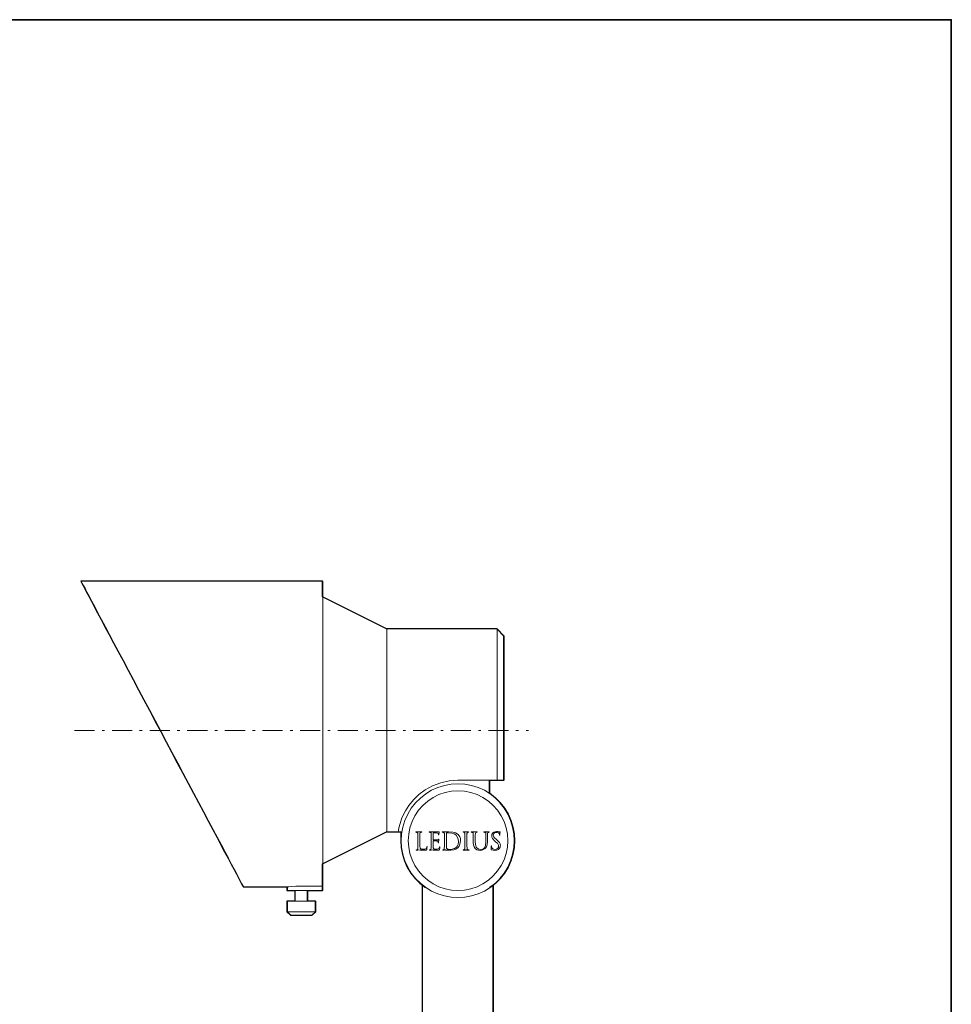
# Model space of a CAD drawing. Units: inches. Extents: x -46 to 344, y -33 to 442.
# Drawn here: x 213 to 344, y 105 to 243 of the extents above; entities that cross this region are included whole.
import ezdxf

# ---------------------------------------------------------------- set-up
doc = ezdxf.new("R2010")
doc.units = ezdxf.units.IN
doc.header["$MEASUREMENT"] = 0
doc.linetypes.add('AI-Linetype-7', pattern=[5.291667, 2.822222, -1.058333, 0.352778, -1.058333])
doc.layers.add('フォーマット', color=7, linetype='Continuous')
doc.layers.add('レイヤー 1', color=7, linetype='Continuous')

# ---------------------------------------------------------------- blocks, each defined once
blk = doc.blocks.new('block 197')
at = {"layer": 'レイヤー 1', "color": 7, "lineweight": 25}
blk.add_lwpolyline([(284.09, 88.02), (283.99, 88.02), (283.76, 88.02), (283.4, 88.02), (282.95, 88.02), (282.4, 88.02), (281.73, 88.02), (280.99, 88.02), (280.16, 88.02), (279.28, 88.02), (279.12, 88.02), (279.12, 121.78), (278.66, 121.45), (279.42, 122.03), (280.11, 122.71), (280.71, 123.47), (281.2, 124.3), (281.59, 125.18), (281.89, 126.1), (282.06, 127.05), (282.12, 128.02), (282.06, 128.99), (281.89, 129.93), (281.59, 130.86), (281.2, 131.75), (280.71, 132.58), (280.11, 133.33), (279.42, 134), (278.6, 134.69), (278.61, 135.73), (278.61, 136.53), (279.61, 136.53), (280.62, 136.53), (280.62, 137.62), (280.62, 138.77), (280.62, 139.95), (280.62, 141.17), (280.62, 142.42), (280.62, 143.67), (280.62, 144.92), (280.62, 146.16), (280.62, 147.37), (280.62, 148.54), (280.62, 149.68), (280.62, 150.76), (280.62, 151.78), (280.62, 152.72), (280.62, 153.58), (280.62, 154.34), (280.62, 155.03), (280.62, 155.59), (280.62, 156.05), (280.62, 156.41), (280.62, 156.63), (280.62, 156.76), (280.62, 156.78), (279.61, 157.78), (264.11, 157.78), (255.11, 162.28), (255.11, 164.52), (221.12, 164.52), (221.12, 164.5), (221.17, 164.41), (221.28, 164.2), (221.44, 163.9), (221.67, 163.5), (221.93, 162.98), (222.25, 162.4), (222.62, 161.7), (223.03, 160.92), (223.49, 160.06), (224, 159.12), (224.53, 158.1), (225.11, 157.01), (225.73, 155.84), (226.38, 154.62), (227.07, 153.34), (227.77, 152.01), (228.49, 150.66), (229.24, 149.24), (230.01, 147.82), (230.77, 146.35), (231.56, 144.87), (232.36, 143.39), (233.13, 141.91), (233.93, 140.42), (234.7, 138.96), (235.48, 137.51), (236.22, 136.1), (236.96, 134.71), (237.68, 133.37), (238.37, 132.06), (239.04, 130.81), (239.68, 129.61), (240.28, 128.48), (240.84, 127.42), (241.35, 126.45), (241.85, 125.54), (242.27, 124.73), (242.68, 123.98), (243.01, 123.35), (243.31, 122.79), (243.54, 122.34), (243.73, 121.97), (243.88, 121.73), (243.95, 121.57), (243.98, 121.52), (250.12, 121.52), (250.12, 121.02), (250.14, 121.02), (250.24, 121.02), (250.47, 121.02), (250.79, 121.02), (251.18, 121.02), (251.23, 121.02), (251.23, 119.52), (251.18, 119.52), (250.79, 119.52), (250.47, 119.52), (250.24, 119.52), (250.14, 119.52), (250.12, 119.52), (250.12, 118.02), (250.61, 117.53), (250.63, 117.53), (250.75, 117.53), (250.98, 117.53), (251.3, 117.53), (251.69, 117.53), (252.11, 117.53), (252.54, 117.53), (252.92, 117.53), (253.24, 117.53), (253.47, 117.53), (253.59, 117.53), (253.61, 117.53), (254.11, 118.02), (254.11, 119.52), (253.98, 119.52), (253.75, 119.52), (253.44, 119.52), (253.05, 119.52), (253.01, 119.52), (253.01, 121.02), (255.11, 121.02), (255.11, 121.62), (255.11, 124.78), (264.11, 129.28), (265.71, 129.28), (265.75, 129.28), (266.12, 129.28), (266.12, 128.02), (266.17, 127.05), (266.35, 126.1), (266.63, 125.18), (267.04, 124.3), (267.53, 123.47), (268.13, 122.71), (268.82, 122.03), (269.58, 121.45), (269.12, 121.78), (269.12, 88.02), (268.96, 88.02), (268.06, 88.02), (267.23, 88.02), (266.49, 88.02), (265.84, 88.02), (265.27, 88.02), (264.83, 88.02), (264.48, 88.02), (264.25, 88.02), (264.13, 88.02), (264.11, 88.02), (264.11, 86.03), (264.62, 86.03), (267.86, 38.03), (273.37, 13.02), (274.87, 13.02), (280.37, 38.03), (283.62, 86.03), (284.11, 86.03), (284.11, 88.02), (284.09, 88.02)], dxfattribs=at)

msp = doc.modelspace()

# ---------------------------------------------------------------- linework, layer by layer
at = {"layer": 'フォーマット', "color": 7, "lineweight": 35}
msp.add_lwpolyline([(343.52, -33.42), (343.52, 243.44), (-46.37, 243.44)], dxfattribs=at)
at = {"layer": 'レイヤー 1', "color": 7, "lineweight": 18}
for points in [[(221.17, 164.52), (221.17, 164.5), (221.23, 164.41), (221.33, 164.2), (221.49, 163.9), (221.72, 163.5), (221.99, 162.98), (222.3, 162.4), (222.67, 161.7), (223.08, 160.92), (223.54, 160.06), (224.05, 159.12), (224.58, 158.1), (225.16, 157.01), (225.78, 155.84), (226.43, 154.62), (227.12, 153.34), (227.82, 152.01), (228.55, 150.66), (229.29, 149.24), (230.06, 147.82), (230.82, 146.35), (231.62, 144.87), (232.41, 143.39), (233.19, 141.91), (233.98, 140.42), (234.76, 138.96), (235.53, 137.51), (236.27, 136.1), (237.01, 134.71), (237.74, 133.37), (238.43, 132.06), (239.1, 130.81), (239.73, 129.61), (240.33, 128.48), (240.89, 127.42), (241.41, 126.45), (241.9, 125.54), (242.32, 124.73), (242.73, 123.98), (243.06, 123.35), (243.36, 122.79), (243.59, 122.34), (243.79, 121.97), (243.93, 121.73), (244, 121.57), (244.03, 121.52)], [(255.16, 164.52), (221.17, 164.52)], [(255.16, 121.62), (255.16, 121.82), (255.16, 122.13), (255.16, 122.57), (255.16, 123.12), (255.16, 123.76), (255.16, 124.51), (255.16, 125.36), (255.16, 126.31), (255.16, 127.35), (255.16, 128.48), (255.16, 129.68), (255.16, 130.95), (255.16, 132.29), (255.16, 133.69), (255.16, 135.13), (255.16, 136.61), (255.16, 138.15), (255.16, 139.7), (255.16, 141.27), (255.16, 142.84), (255.16, 144.41), (255.16, 145.98), (255.16, 147.55), (255.16, 149.07), (255.16, 150.57), (255.16, 152.03), (255.16, 153.44), (255.16, 154.78), (255.16, 156.07), (255.16, 157.31), (255.16, 158.43), (255.16, 159.49), (255.16, 160.46), (255.16, 161.34), (255.16, 162.12), (255.16, 162.79), (255.16, 163.36), (255.16, 163.81), (255.16, 164.17), (255.16, 164.4), (255.16, 164.5), (255.16, 164.52)], [(264.16, 157.78), (255.16, 162.28)], [(264.16, 157.78), (264.16, 157.76), (264.16, 157.64), (264.16, 157.41), (264.16, 157.06), (264.16, 156.6), (264.16, 156.02), (264.16, 155.35), (264.16, 154.57), (264.16, 153.71), (264.16, 152.77), (264.16, 151.75), (264.16, 150.66), (264.16, 149.49), (264.16, 148.29), (264.16, 147.06), (264.16, 145.79), (264.16, 144.5), (264.16, 143.19), (264.16, 141.91), (264.16, 140.62), (264.16, 139.37), (264.16, 138.15), (264.16, 136.97), (264.16, 135.84), (264.16, 134.78), (264.16, 133.79), (264.16, 132.89), (264.16, 132.06), (264.16, 131.34), (264.16, 130.72), (264.16, 130.21), (264.16, 129.81), (264.16, 129.51), (264.16, 129.33), (264.16, 129.28)], [(279.67, 157.78), (264.16, 157.78)], [(279.67, 136.53), (279.67, 137.67), (279.67, 138.87), (279.67, 140.11), (279.67, 141.38), (279.67, 142.66), (279.67, 143.95), (279.67, 145.24), (279.67, 146.51), (279.67, 147.76), (279.67, 148.98), (279.67, 150.14), (279.67, 151.25), (279.67, 152.31), (279.67, 153.28), (279.67, 154.18), (279.67, 154.99), (279.67, 155.72), (279.67, 156.33), (279.67, 156.85), (279.67, 157.25), (279.67, 157.53), (279.67, 157.71), (279.67, 157.78)], [(280.67, 156.78), (279.67, 157.78)], [(280.67, 156.78), (280.67, 156.76), (280.67, 156.63), (280.67, 156.41), (280.67, 156.05), (280.67, 155.59), (280.67, 155.03), (280.67, 154.34), (280.67, 153.58), (280.67, 152.72), (280.67, 151.78), (280.67, 150.76), (280.67, 149.68), (280.67, 148.54), (280.67, 147.37), (280.67, 146.16), (280.67, 144.92), (280.67, 143.67), (280.67, 142.42), (280.67, 141.17), (280.67, 139.95), (280.67, 138.77), (280.67, 137.62), (280.67, 136.53)], [(274.16, 136.53), (272.94, 136.44), (271.73, 136.16), (270.6, 135.73), (269.56, 135.17), (268.66, 134.5), (267.9, 133.76), (267.26, 132.98), (266.77, 132.22), (266.29, 131.23), (266.01, 130.42), (265.85, 129.81), (265.78, 129.42), (265.77, 129.31)], [(274.16, 136.02), (275.13, 135.96), (276.08, 135.79), (277, 135.5), (277.88, 135.12), (278.71, 134.6), (279.47, 134), (280.16, 133.33), (280.76, 132.58), (281.25, 131.75), (281.64, 130.86), (281.94, 129.93), (282.12, 128.99), (282.17, 128.02), (282.12, 127.05), (281.94, 126.1), (281.64, 125.18), (281.25, 124.3), (280.76, 123.47), (280.16, 122.71), (279.47, 122.03), (278.71, 121.45), (277.88, 120.93), (277, 120.55), (276.08, 120.26), (275.13, 120.09), (274.16, 120.02), (273.21, 120.09), (272.26, 120.26), (271.34, 120.55), (270.46, 120.93), (269.63, 121.45), (268.87, 122.03), (268.18, 122.71), (267.58, 123.47), (267.09, 124.3), (266.68, 125.18), (266.4, 126.1), (266.22, 127.05), (266.17, 128.02), (266.22, 128.99), (266.4, 129.93), (266.68, 130.86), (267.09, 131.75), (267.58, 132.58), (268.18, 133.33), (268.87, 134), (269.63, 134.6), (270.46, 135.12), (271.34, 135.5), (272.26, 135.79), (273.21, 135.96), (274.16, 136.02)], [(279.67, 136.53), (274.16, 136.53)], [(278.66, 134.64), (278.66, 136.53)], [(280.67, 136.53), (279.67, 136.53)], [(274.16, 135.03), (273.26, 134.96), (272.36, 134.78), (271.48, 134.5), (270.67, 134.09), (269.91, 133.58), (269.22, 132.98), (268.62, 132.29), (268.11, 131.52), (267.71, 130.71), (267.41, 129.84), (267.23, 128.94), (267.16, 128.02), (267.23, 127.11), (267.41, 126.21), (267.71, 125.34), (268.11, 124.51), (268.62, 123.76), (269.22, 123.07), (269.91, 122.47), (270.67, 121.96), (271.48, 121.55), (272.36, 121.27), (273.26, 121.07), (274.16, 121.02), (275.08, 121.07), (275.98, 121.27), (276.84, 121.55), (277.67, 121.96), (278.43, 122.47), (279.12, 123.07), (279.72, 123.76), (280.23, 124.51), (280.64, 125.34), (280.94, 126.21), (281.11, 127.11), (281.16, 128.02), (281.11, 128.94), (280.94, 129.84), (280.64, 130.71), (280.23, 131.52), (279.72, 132.29), (279.12, 132.98), (278.43, 133.58), (277.67, 134.09), (276.84, 134.5), (275.98, 134.78), (275.08, 134.96), (274.16, 135.03)], [(255.16, 124.78), (264.16, 129.28)], [(264.16, 129.28), (265.77, 129.28)], [(265.8, 129.28), (266.17, 129.28)], [(266.17, 129.28), (266.17, 128.02)], [(268.27, 129.26), (268.25, 129.26), (268.24, 129.24), (268.22, 129.24), (268.22, 129.22)], [(268.22, 129.22), (268.22, 129.22), (268.24, 129.21), (268.25, 129.21)], [(268.25, 129.21), (268.32, 129.21), (268.36, 129.19)], [(268.66, 129.24), (268.59, 129.24), (268.48, 129.24), (268.27, 129.26)], [(268.36, 129.19), (268.41, 129.17), (268.46, 129.15), (268.48, 129.12), (268.5, 129.06), (268.52, 129.01)], [(268.52, 129.01), (268.52, 128.77), (268.52, 128.57), (268.52, 128.27)], [(269.03, 129.26), (268.78, 129.24), (268.69, 129.24), (268.66, 129.24)], [(268.8, 129.01), (268.82, 129.08), (268.85, 129.15), (268.89, 129.17), (268.94, 129.19)], [(268.8, 128.27), (268.8, 128.62), (268.8, 128.84), (268.8, 129.01)], [(268.94, 129.19), (269.01, 129.21), (269.05, 129.21)], [(269.08, 129.22), (269.08, 129.24), (269.06, 129.24), (269.05, 129.26), (269.03, 129.26)], [(269.05, 129.21), (269.06, 129.21), (269.08, 129.22)], [(270.16, 129.26), (270.14, 129.26), (270.12, 129.24), (270.1, 129.24), (270.1, 129.22)], [(270.1, 129.22), (270.1, 129.22), (270.1, 129.21), (270.12, 129.21)], [(270.12, 129.21), (270.19, 129.21), (270.25, 129.19)], [(270.4, 129.24), (270.26, 129.26), (270.16, 129.26)], [(270.25, 129.19), (270.3, 129.17), (270.33, 129.15), (270.37, 129.12), (270.39, 129.06), (270.39, 129.01)], [(270.39, 129.01), (270.4, 128.77), (270.4, 128.57), (270.4, 128.27)], [(270.55, 129.24), (270.4, 129.24)], [(271.3, 129.24), (271.13, 129.24), (270.85, 129.24), (270.63, 129.24), (270.55, 129.24)], [(270.69, 129.08), (270.69, 129.1), (270.69, 129.12), (270.7, 129.12)], [(270.69, 128.15), (270.69, 129.08)], [(270.7, 129.12), (270.79, 129.12), (270.97, 129.12), (271.16, 129.12)], [(271.16, 129.12), (271.29, 129.08), (271.36, 129.06), (271.39, 129.03), (271.41, 128.99)], [(271.46, 129.26), (271.39, 129.26), (271.3, 129.24)], [(271.41, 128.99), (271.43, 128.92), (271.43, 128.87)], [(271.43, 128.87), (271.43, 128.85), (271.43, 128.84), (271.45, 128.84)], [(271.45, 128.84), (271.46, 128.84), (271.48, 128.87)], [(271.5, 129.28), (271.48, 129.28), (271.46, 129.26)], [(271.48, 128.87), (271.48, 128.99), (271.5, 129.08)], [(271.52, 129.24), (271.52, 129.28), (271.5, 129.28)], [(271.5, 129.08), (271.52, 129.21), (271.52, 129.24)], [(272.03, 129.26), (271.99, 129.26), (271.97, 129.24), (271.96, 129.24), (271.96, 129.22)], [(271.96, 129.22), (271.97, 129.22), (271.97, 129.21), (271.99, 129.21)], [(271.99, 129.21), (272.06, 129.21), (272.1, 129.19)], [(272.4, 129.24), (272.33, 129.24), (272.24, 129.24), (272.03, 129.26)], [(272.1, 129.19), (272.17, 129.17), (272.2, 129.15), (272.22, 129.12), (272.24, 129.06), (272.26, 129.01)], [(272.26, 129.01), (272.26, 128.77), (272.26, 128.57), (272.26, 128.27)], [(272.86, 129.26), (272.54, 129.24), (272.4, 129.24)], [(272.59, 129.12), (272.56, 129.1), (272.56, 129.08), (272.54, 129.06), (272.54, 129.05)], [(272.54, 129.05), (272.54, 128.69), (272.54, 128.32)], [(272.8, 129.14), (272.66, 129.14), (272.61, 129.12), (272.59, 129.12)], [(273.91, 128.77), (273.63, 128.98), (273.32, 129.08), (272.8, 129.14)], [(274.21, 128.87), (273.83, 129.12), (273.42, 129.22), (272.86, 129.26)], [(274.23, 127.9), (274.2, 128.24), (274.09, 128.48), (273.91, 128.77)], [(274.53, 128.01), (274.5, 128.32), (274.41, 128.57), (274.21, 128.87)], [(274.92, 129.26), (274.9, 129.26), (274.88, 129.24), (274.87, 129.24), (274.87, 129.22)], [(274.87, 129.22), (274.87, 129.22), (274.87, 129.21), (274.88, 129.21), (274.9, 129.21)], [(274.9, 129.21), (274.96, 129.21), (275.01, 129.19)], [(275.27, 129.24), (275.2, 129.24), (275.1, 129.24), (274.92, 129.26)], [(275.01, 129.19), (275.06, 129.17), (275.1, 129.12), (275.11, 129.06), (275.11, 129.01)], [(275.11, 129.01), (275.11, 128.77), (275.11, 128.57), (275.11, 128.27)], [(275.59, 129.26), (275.38, 129.24), (275.29, 129.24), (275.27, 129.24)], [(275.41, 129.01), (275.43, 129.08), (275.45, 129.15), (275.48, 129.17), (275.54, 129.19)], [(275.41, 128.27), (275.41, 128.62), (275.41, 128.84), (275.41, 129.01)], [(275.54, 129.19), (275.59, 129.21), (275.63, 129.21)], [(275.64, 129.22), (275.64, 129.24), (275.63, 129.26), (275.59, 129.26)], [(275.63, 129.21), (275.63, 129.21), (275.64, 129.21), (275.64, 129.22)], [(276.07, 129.26), (276.05, 129.26), (276.03, 129.24), (276.01, 129.24), (276.01, 129.22)], [(276.01, 129.22), (276.01, 129.22), (276.01, 129.21), (276.03, 129.21), (276.05, 129.21)], [(276.05, 129.21), (276.1, 129.21), (276.15, 129.19)], [(276.45, 129.24), (276.28, 129.24), (276.07, 129.26)], [(276.15, 129.19), (276.21, 129.17), (276.24, 129.15), (276.28, 129.12), (276.3, 129.06), (276.3, 129.01)], [(276.3, 129.01), (276.31, 128.77), (276.31, 128.57), (276.31, 128.27)], [(276.79, 129.26), (276.58, 129.24), (276.45, 129.24)], [(276.6, 128.27), (276.6, 128.62), (276.6, 128.84), (276.61, 129.01)], [(276.61, 129.01), (276.61, 129.08), (276.65, 129.15), (276.68, 129.19), (276.74, 129.19)], [(276.74, 129.19), (276.79, 129.21), (276.83, 129.21)], [(276.84, 129.22), (276.84, 129.24), (276.83, 129.24), (276.81, 129.26), (276.79, 129.26)], [(276.83, 129.21), (276.83, 129.21), (276.84, 129.21), (276.84, 129.22)], [(277.85, 129.26), (277.83, 129.26), (277.81, 129.24), (277.8, 129.24), (277.8, 129.22)], [(277.8, 129.22), (277.8, 129.22), (277.8, 129.21), (277.81, 129.21), (277.83, 129.21)], [(277.83, 129.21), (277.88, 129.21), (277.94, 129.19)], [(278.2, 129.24), (278.15, 129.24), (278.06, 129.24), (277.85, 129.26)], [(277.94, 129.19), (277.99, 129.17), (278.02, 129.15), (278.06, 129.12), (278.08, 129.06), (278.08, 129.01)], [(278.08, 129.01), (278.09, 128.77), (278.09, 128.57), (278.09, 128.27)], [(278.5, 129.26), (278.31, 129.24), (278.2, 129.24)], [(278.31, 129.01), (278.32, 129.08), (278.34, 129.15), (278.38, 129.17), (278.43, 129.19)], [(278.31, 128.27), (278.31, 128.62), (278.31, 128.84), (278.31, 129.01)], [(278.43, 129.19), (278.48, 129.21), (278.52, 129.21)], [(278.55, 129.22), (278.55, 129.24), (278.54, 129.24), (278.52, 129.26), (278.5, 129.26)], [(278.52, 129.21), (278.54, 129.21), (278.55, 129.22)], [(279.59, 129.29), (279.38, 129.28), (279.19, 129.21), (279.05, 129.1), (278.94, 128.91), (278.91, 128.69)], [(279.12, 128.78), (279.14, 128.92), (279.19, 129.03), (279.28, 129.1), (279.38, 129.15), (279.54, 129.19)], [(279.54, 128.22), (279.31, 128.41), (279.19, 128.55), (279.14, 128.68), (279.12, 128.78)], [(279.54, 129.19), (279.68, 129.17), (279.81, 129.14), (279.88, 129.1), (279.93, 129.05), (279.96, 129.01)], [(279.91, 129.26), (279.75, 129.29), (279.59, 129.29)], [(280.04, 129.24), (279.98, 129.26), (279.91, 129.26)], [(279.96, 129.01), (279.98, 128.91), (280, 128.84)], [(280, 128.84), (280, 128.82), (280, 128.8), (280.02, 128.8), (280.04, 128.78)], [(280.07, 129.22), (280.07, 129.24), (280.05, 129.24), (280.04, 129.24)], [(280.04, 128.78), (280.04, 128.8), (280.05, 128.82), (280.05, 128.84), (280.05, 128.87)], [(280.05, 128.87), (280.05, 129.15), (280.07, 129.21), (280.07, 129.22)], [(268.52, 127.69), (268.52, 127.2), (268.5, 126.95)], [(268.52, 128.27), (268.52, 127.69)], [(268.8, 127.67), (268.8, 128.27)], [(268.87, 126.9), (268.85, 126.93), (268.83, 126.97), (268.83, 127), (268.82, 127.18), (268.8, 127.67)], [(270.4, 127.69), (270.39, 127.2), (270.39, 126.95)], [(270.4, 128.27), (270.4, 127.69)], [(270.7, 128.13), (270.69, 128.13), (270.69, 128.15)], [(270.69, 127.97), (270.69, 127.99), (270.69, 128.01), (270.7, 128.01)], [(270.69, 127.69), (270.69, 127.97)], [(270.69, 127.11), (270.69, 127.23), (270.69, 127.42), (270.69, 127.69)], [(271.23, 128.13), (271.11, 128.13), (270.92, 128.13), (270.7, 128.13)], [(270.7, 128.01), (270.81, 128.01), (270.97, 127.99), (271.18, 127.99)], [(271.18, 127.99), (271.25, 127.97), (271.3, 127.95), (271.32, 127.94), (271.36, 127.9), (271.36, 127.87)], [(271.39, 128.18), (271.37, 128.15), (271.32, 128.15), (271.23, 128.13)], [(271.36, 127.87), (271.37, 127.8), (271.37, 127.76)], [(271.37, 127.76), (271.37, 127.74), (271.37, 127.72), (271.39, 127.72)], [(271.45, 128.22), (271.45, 128.22), (271.43, 128.22), (271.43, 128.2), (271.39, 128.18)], [(271.39, 127.72), (271.41, 127.72), (271.41, 127.74), (271.43, 127.74), (271.43, 127.8)], [(271.43, 127.8), (271.43, 127.9), (271.45, 128.01)], [(271.46, 128.2), (271.46, 128.2), (271.46, 128.22), (271.45, 128.22)], [(271.45, 128.01), (271.46, 128.15), (271.46, 128.2)], [(272.26, 127.69), (272.26, 127.2), (272.24, 126.95)], [(272.26, 128.27), (272.26, 127.69)], [(272.54, 128.32), (272.54, 127.92)], [(272.54, 127.92), (272.54, 127.39), (272.56, 127.18)], [(273.97, 127.11), (274.09, 127.28), (274.18, 127.5), (274.23, 127.9)], [(274.18, 127.05), (274.32, 127.25), (274.44, 127.51), (274.53, 128.01)], [(275.11, 128.27), (275.11, 127.69)], [(275.11, 127.69), (275.11, 127.2), (275.11, 126.95)], [(275.41, 127.69), (275.41, 128.27)], [(275.43, 126.95), (275.41, 127.28), (275.41, 127.69)], [(276.31, 128.27), (276.31, 127.78)], [(276.31, 127.78), (276.33, 127.42), (276.42, 127.16), (276.6, 126.9)], [(276.6, 127.8), (276.6, 128.27)], [(276.86, 126.97), (276.74, 127.11), (276.67, 127.3), (276.6, 127.8)], [(278.09, 127.85), (278.04, 127.34), (277.9, 127.02)], [(277.99, 126.91), (278.17, 127.14), (278.27, 127.42), (278.31, 127.92)], [(278.09, 128.27), (278.09, 127.85)], [(278.31, 127.92), (278.31, 128.27)], [(278.91, 128.69), (278.92, 128.5), (279.01, 128.31), (279.35, 127.95)], [(279.35, 127.95), (279.49, 127.83)], [(279.49, 127.83), (279.7, 127.65), (279.82, 127.5), (279.86, 127.37), (279.88, 127.23)], [(279.63, 128.15), (279.54, 128.22)], [(280.12, 127.35), (280.09, 127.57), (280, 127.78), (279.63, 128.15)], [(268.31, 126.75), (268.29, 126.75), (268.29, 126.74), (268.27, 126.74)], [(268.27, 126.74), (268.27, 126.72), (268.29, 126.72), (268.29, 126.7), (268.31, 126.7), (268.32, 126.7)], [(268.39, 126.75), (268.34, 126.75), (268.31, 126.75)], [(268.32, 126.7), (268.43, 126.7), (268.52, 126.7)], [(268.5, 126.95), (268.46, 126.81), (268.45, 126.77), (268.39, 126.75)], [(268.52, 126.7), (268.62, 126.72), (268.66, 126.72)], [(268.66, 126.72), (268.83, 126.7), (268.99, 126.7)], [(269.28, 126.82), (268.98, 126.84), (268.92, 126.88), (268.87, 126.9)], [(268.99, 126.7), (269.28, 126.7), (269.56, 126.68)], [(269.68, 126.93), (269.61, 126.86), (269.49, 126.82), (269.28, 126.82)], [(269.56, 126.68), (269.68, 126.7), (269.72, 126.7), (269.73, 126.72), (269.75, 126.74), (269.77, 126.79)], [(269.77, 127.12), (269.73, 127), (269.68, 126.93)], [(269.8, 127.18), (269.79, 127.16), (269.77, 127.12)], [(269.77, 126.79), (269.8, 127), (269.82, 127.12)], [(269.82, 127.12), (269.82, 127.14), (269.82, 127.16), (269.8, 127.18)], [(270.18, 126.75), (270.18, 126.75), (270.16, 126.74)], [(270.16, 126.74), (270.16, 126.72), (270.18, 126.7), (270.19, 126.7), (270.21, 126.7)], [(270.28, 126.75), (270.23, 126.75), (270.18, 126.75)], [(270.21, 126.7), (270.32, 126.7), (270.4, 126.7)], [(270.39, 126.95), (270.35, 126.81), (270.32, 126.77), (270.28, 126.75)], [(270.4, 126.7), (270.51, 126.72), (270.55, 126.72)], [(270.55, 126.72), (270.65, 126.7), (270.81, 126.7)], [(271.07, 126.82), (270.83, 126.84), (270.77, 126.86), (270.74, 126.9), (270.7, 126.95), (270.69, 127.02), (270.69, 127.11)], [(270.81, 126.7), (271.07, 126.7), (271.37, 126.68)], [(271.39, 126.86), (271.22, 126.82), (271.07, 126.82)], [(271.37, 126.68), (271.46, 126.7), (271.5, 126.7), (271.52, 126.7), (271.53, 126.72), (271.55, 126.75), (271.55, 126.77)], [(271.55, 127.11), (271.52, 127), (271.48, 126.93), (271.45, 126.9), (271.39, 126.86)], [(271.59, 127.16), (271.57, 127.16), (271.55, 127.14), (271.55, 127.12), (271.55, 127.11)], [(271.55, 126.77), (271.59, 126.98), (271.6, 127.07), (271.6, 127.11)], [(271.6, 127.11), (271.6, 127.14), (271.59, 127.14), (271.59, 127.16)], [(272.05, 126.75), (272.03, 126.75), (272.03, 126.74), (272.01, 126.74)], [(272.01, 126.74), (272.01, 126.72), (272.03, 126.72), (272.03, 126.7), (272.05, 126.7), (272.06, 126.7)], [(272.15, 126.75), (272.08, 126.75), (272.05, 126.75)], [(272.06, 126.7), (272.17, 126.7), (272.26, 126.7)], [(272.24, 126.95), (272.2, 126.81), (272.19, 126.77), (272.15, 126.75)], [(272.26, 126.7), (272.36, 126.72), (272.4, 126.72)], [(272.4, 126.72), (272.45, 126.7), (272.5, 126.7), (272.68, 126.68)], [(272.56, 127.18), (272.56, 127.02), (272.57, 126.95), (272.57, 126.93), (272.59, 126.91)], [(272.59, 126.91), (272.63, 126.88), (272.68, 126.84), (272.77, 126.82), (273.16, 126.79)], [(272.68, 126.68), (272.94, 126.68), (273.16, 126.67)], [(273.16, 126.79), (273.65, 126.9), (273.97, 127.11)], [(273.16, 126.67), (273.56, 126.72), (273.88, 126.84), (274.18, 127.05)], [(274.9, 126.75), (274.9, 126.75), (274.88, 126.74)], [(274.88, 126.74), (274.88, 126.72), (274.88, 126.7), (274.9, 126.7), (274.94, 126.7)], [(275.01, 126.75), (274.96, 126.75), (274.9, 126.75)], [(274.94, 126.7), (275.15, 126.7), (275.24, 126.72), (275.27, 126.72)], [(275.11, 126.95), (275.08, 126.81), (275.04, 126.77), (275.01, 126.75)], [(275.27, 126.72), (275.33, 126.7), (275.43, 126.7), (275.68, 126.7)], [(275.56, 126.75), (275.5, 126.77), (275.47, 126.81), (275.45, 126.84), (275.43, 126.95)], [(275.71, 126.75), (275.63, 126.75), (275.56, 126.75)], [(275.68, 126.7), (275.7, 126.7), (275.71, 126.7), (275.73, 126.72), (275.73, 126.74)], [(275.73, 126.74), (275.73, 126.74), (275.71, 126.75)], [(276.6, 126.9), (276.83, 126.75), (277.04, 126.68), (277.3, 126.65)], [(277.37, 126.79), (277.07, 126.82), (276.86, 126.97)], [(277.3, 126.65), (277.67, 126.72), (277.99, 126.91)], [(277.9, 127.02), (277.78, 126.91), (277.64, 126.84), (277.37, 126.79)], [(278.84, 127.23), (278.82, 127.07), (278.82, 126.88)], [(278.82, 126.88), (278.82, 126.81), (278.84, 126.77), (278.85, 126.75), (278.87, 126.75)], [(278.87, 127.28), (278.85, 127.28), (278.85, 127.27), (278.84, 127.25), (278.84, 127.23)], [(278.89, 127.25), (278.89, 127.27), (278.89, 127.28), (278.87, 127.28)], [(278.87, 126.75), (279.12, 126.67), (279.33, 126.65)], [(278.91, 127.12), (278.89, 127.2), (278.89, 127.25)], [(279.4, 126.77), (279.21, 126.81), (279.05, 126.88), (278.96, 126.98), (278.91, 127.12)], [(279.33, 126.65), (279.63, 126.7), (279.84, 126.79)], [(279.88, 127.23), (279.84, 127.05), (279.74, 126.9), (279.59, 126.81), (279.4, 126.77)], [(279.84, 126.79), (279.98, 126.95), (280.07, 127.12), (280.11, 127.25), (280.12, 127.35)], [(244.03, 121.52), (250.19, 121.52)], [(250.17, 121.53), (250.17, 121.02)], [(250.17, 121.02), (250.19, 121.02), (250.3, 121.02), (250.53, 121.02), (250.84, 121.02), (251.23, 121.02), (251.69, 121.02), (252.17, 121.02)], [(252.17, 121.62), (252.01, 121.62), (251.35, 121.6), (250.79, 121.57), (250.38, 121.55), (250.19, 121.53)], [(251.28, 121.02), (251.28, 119.52)], [(255.16, 121.62), (252.17, 121.62)], [(252.17, 121.02), (255.16, 121.02)], [(253.07, 119.52), (253.07, 121.02)], [(255.16, 121.62), (255.16, 121.02)], [(269.17, 121.78), (269.17, 88.02)], [(279.17, 88.02), (279.17, 121.78)], [(252.17, 119.52), (251.69, 119.52), (251.23, 119.52), (250.84, 119.52), (250.53, 119.52), (250.3, 119.52), (250.19, 119.52), (250.17, 119.52)], [(250.17, 119.52), (250.17, 118.02)], [(254.16, 119.52), (254.16, 119.52), (254.04, 119.52), (253.81, 119.52), (253.49, 119.52), (253.1, 119.52), (252.64, 119.52), (252.17, 119.52)], [(254.16, 118.02), (254.16, 119.52)], [(250.17, 118.02), (250.19, 118.02), (250.3, 118.02), (250.53, 118.02), (250.84, 118.02), (251.23, 118.02), (251.69, 118.02), (252.17, 118.02)], [(250.17, 118.02), (250.67, 117.53)], [(252.17, 118.02), (252.64, 118.02), (253.1, 118.02), (253.49, 118.02), (253.81, 118.02), (254.04, 118.02), (254.16, 118.02)], [(253.67, 117.53), (254.16, 118.02)], [(252.17, 117.53), (251.74, 117.53), (251.35, 117.53), (251.04, 117.53), (250.81, 117.53), (250.68, 117.53), (250.67, 117.53)], [(253.67, 117.53), (253.65, 117.53), (253.52, 117.53), (253.3, 117.53), (252.98, 117.53), (252.59, 117.53), (252.17, 117.53)]]:
    msp.add_lwpolyline(points, dxfattribs=at)
at = {"layer": 'レイヤー 1', "color": 7, "linetype": 'AI-Linetype-7', "lineweight": 9}
msp.add_lwpolyline([(220.23, 143.51), (284.1, 143.51)], dxfattribs=at)

# ---------------------------------------------------------------- block references
at = {"layer": 'レイヤー 1'}
msp.add_blockref('block 197', (0, 0), dxfattribs=at)

doc.saveas('drawing.dxf')
